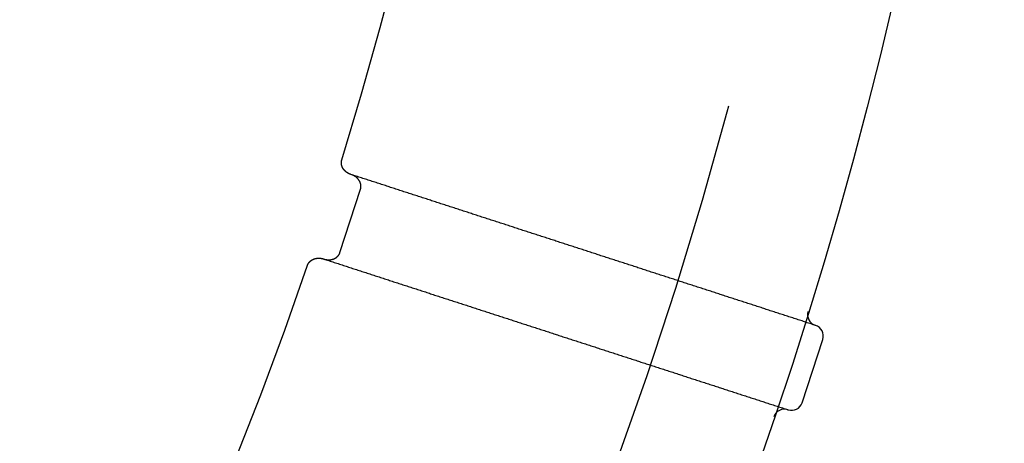
# Model space of a CAD drawing. Extents: x -49 to 49, y -149 to 61.
# Drawn here: x 38 to 49, y -116 to -111 of the extents above; entities that cross this region are included whole.
import ezdxf

# ---------------------------------------------------------------- set-up
doc = ezdxf.new("R2010")
doc.units = 0
doc.header["$LTSCALE"] = 20
doc.linetypes.add('VERDECKT', pattern=[0.375, 0.25, -0.125])
doc.layers.get('0').update_dxf_attribs({"linetype": 'CONTINUOUS'})
doc.layers.add('STEMPEL', color=3, linetype='CONTINUOUS')

# ---------------------------------------------------------------- blocks, each defined once
blk = doc.blocks.new('A$C05B8B0B6')
at = {"color": 1, "linetype": 'VERDECKT'}
blk.add_line((41.519591, -13.884831), (41.751354, -13.171539), dxfattribs=at)
at = {"color": 3, "linetype": 'CONTINUOUS'}
for p, q in [((46.871378, -14.703703), (46.87516, -14.704932)), ((46.723652, -15.575733), (46.955415, -14.862441)), ((46.566143, -15.655988), (46.562361, -15.654759))]:
    blk.add_line(p, q, dxfattribs=at)
at = {"color": 1}
for points in [[(41.644, -13.0052, 0), (41.6433, -13.005, 0), (41.6427, -13.0048, 0), (41.642, -13.0046, 0), (41.6414, -13.0044, 0), (41.6408, -13.0041, 0), (41.6401, -13.0039, 0), (41.6395, -13.0037, 0), (41.6389, -13.0035, 0), (41.6382, -13.0032, 0), (41.6376, -13.003, 0), (41.637, -13.0028, 0), (41.6363, -13.0025, 0), (41.6357, -13.0023, 0), (41.6351, -13.0021, 0), (41.6344, -13.0018, 0), (41.6338, -13.0016, 0), (41.6332, -13.0013, 0), (41.6325, -13.0011, 0), (41.6319, -13.0008, 0), (41.6313, -13.0006, 0), (41.6307, -13.0003, 0), (41.63, -13, 0), (41.6294, -12.9998, 0), (41.6288, -12.9995, 0), (41.6282, -12.9992, 0), (41.6276, -12.999, 0), (41.6269, -12.9987, 0), (41.6263, -12.9984, 0), (41.6257, -12.9981, 0), (41.6251, -12.9979, 0), (41.6245, -12.9976, 0), (41.6239, -12.9973, 0), (41.6233, -12.997, 0), (41.6227, -12.9967, 0), (41.622, -12.9964, 0), (41.6214, -12.9961, 0), (41.6208, -12.9958, 0), (41.6202, -12.9955, 0), (41.6196, -12.9952, 0), (41.619, -12.9949, 0), (41.6184, -12.9946, 0), (41.6178, -12.9943, 0), (41.6172, -12.994, 0), (41.6166, -12.9937, 0), (41.616, -12.9934, 0), (41.6154, -12.9931, 0), (41.6148, -12.9928, 0), (41.6142, -12.9924, 0), (41.6136, -12.9921, 0), (41.613, -12.9918, 0), (41.6125, -12.9915, 0), (41.6119, -12.9911, 0), (41.6113, -12.9908, 0), (41.6107, -12.9905, 0), (41.6101, -12.9901, 0), (41.6095, -12.9898, 0), (41.6089, -12.9894, 0), (41.6084, -12.9891, 0), (41.6078, -12.9888, 0), (41.6072, -12.9884, 0), (41.6066, -12.9881, 0), (41.6061, -12.9877, 0), (41.6055, -12.9873, 0), (41.6049, -12.987, 0), (41.6043, -12.9866, 0), (41.6038, -12.9863, 0), (41.6032, -12.9859, 0), (41.6026, -12.9855, 0), (41.6021, -12.9852, 0), (41.6015, -12.9848, 0), (41.6009, -12.9844, 0), (41.6004, -12.9841, 0), (41.5998, -12.9837, 0), (41.5993, -12.9833, 0), (41.5987, -12.9829, 0), (41.5982, -12.9825, 0), (41.5976, -12.9821, 0), (41.597, -12.9818, 0), (41.5965, -12.9814, 0), (41.596, -12.981, 0), (41.5954, -12.9806, 0), (41.5949, -12.9802, 0), (41.5943, -12.9798, 0), (41.5938, -12.9794, 0), (41.5932, -12.979, 0), (41.5927, -12.9786, 0), (41.5922, -12.9782, 0), (41.5916, -12.9777, 0), (41.5911, -12.9773, 0), (41.5906, -12.9769, 0), (41.59, -12.9765, 0), (41.5895, -12.9761, 0), (41.589, -12.9757, 0), (41.5885, -12.9752, 0), (41.5879, -12.9748, 0), (41.5874, -12.9744, 0), (41.5869, -12.974, 0), (41.5864, -12.9735, 0), (41.5859, -12.9731, 0), (41.5853, -12.9727, 0), (41.5848, -12.9722, 0), (41.5843, -12.9718, 0), (41.5838, -12.9713, 0), (41.5833, -12.9709, 0), (41.5828, -12.9704, 0), (41.5823, -12.97, 0), (41.5818, -12.9695, 0), (41.5813, -12.9691, 0), (41.5808, -12.9686, 0), (41.5803, -12.9682, 0), (41.5798, -12.9677, 0), (41.5793, -12.9673, 0), (41.5788, -12.9668, 0), (41.5783, -12.9663, 0), (41.5779, -12.9659, 0), (41.5774, -12.9654, 0), (41.5769, -12.9649, 0), (41.5764, -12.9644, 0), (41.5759, -12.964, 0), (41.5755, -12.9635, 0), (41.575, -12.963, 0), (41.5745, -12.9625, 0), (41.5741, -12.9621, 0), (41.5736, -12.9616, 0), (41.5731, -12.9611, 0), (41.5727, -12.9606, 0), (41.5722, -12.9601, 0), (41.5717, -12.9596, 0), (41.5713, -12.9591, 0), (41.5708, -12.9586, 0), (41.5704, -12.9581, 0), (41.5699, -12.9576, 0), (41.5695, -12.9571, 0), (41.569, -12.9566, 0), (41.5686, -12.9561, 0), (41.5682, -12.9556, 0), (41.5677, -12.9551, 0), (41.5673, -12.9546, 0), (41.5669, -12.9541, 0), (41.5664, -12.9535, 0), (41.566, -12.953, 0), (41.5656, -12.9525, 0), (41.5651, -12.952, 0), (41.5647, -12.9515, 0), (41.5643, -12.9509, 0), (41.5639, -12.9504, 0), (41.5635, -12.9499, 0), (41.5631, -12.9493, 0), (41.5627, -12.9488, 0), (41.5623, -12.9483, 0), (41.5618, -12.9477, 0), (41.5614, -12.9472, 0), (41.561, -12.9467, 0), (41.5607, -12.9461, 0), (41.5603, -12.9456, 0), (41.5599, -12.945, 0), (41.5595, -12.9445, 0), (41.5591, -12.9439, 0), (41.5587, -12.9434, 0), (41.5583, -12.9428, 0), (41.5579, -12.9423, 0), (41.5576, -12.9417, 0), (41.5572, -12.9412, 0), (41.5568, -12.9406, 0), (41.5565, -12.94, 0), (41.5561, -12.9395, 0), (41.5557, -12.9389, 0), (41.5554, -12.9383, 0), (41.555, -12.9378, 0), (41.5547, -12.9372, 0), (41.5543, -12.9366, 0), (41.554, -12.9361, 0), (41.5536, -12.9355, 0), (41.5533, -12.9349, 0), (41.5529, -12.9343, 0), (41.5526, -12.9338, 0), (41.5523, -12.9332, 0), (41.5519, -12.9326, 0), (41.5516, -12.932, 0), (41.5513, -12.9314, 0), (41.551, -12.9308, 0), (41.5506, -12.9302, 0), (41.5503, -12.9296, 0), (41.55, -12.9291, 0), (41.5497, -12.9285, 0), (41.5494, -12.9279, 0), (41.5491, -12.9273, 0), (41.5488, -12.9267, 0), (41.5485, -12.9261, 0), (41.5482, -12.9255, 0), (41.5479, -12.9249, 0), (41.5476, -12.9242, 0), (41.5473, -12.9236, 0), (41.547, -12.923, 0), (41.5467, -12.9224, 0), (41.5465, -12.9218, 0), (41.5462, -12.9212, 0), (41.5459, -12.9206, 0), (41.5457, -12.92, 0), (41.5454, -12.9194, 0), (41.5451, -12.9187, 0), (41.5449, -12.9181, 0), (41.5446, -12.9175, 0), (41.5444, -12.9169, 0), (41.5441, -12.9163, 0), (41.5439, -12.9156, 0), (41.5436, -12.915, 0), (41.5434, -12.9144, 0), (41.5432, -12.9138, 0), (41.5429, -12.9131, 0), (41.5427, -12.9125, 0), (41.5425, -12.9119, 0), (41.5422, -12.9112, 0), (41.542, -12.9106, 0), (41.5418, -12.91, 0), (41.5416, -12.9093, 0), (41.5414, -12.9087, 0), (41.5412, -12.9081, 0), (41.541, -12.9074, 0), (41.5408, -12.9068, 0), (41.5406, -12.9062, 0), (41.5404, -12.9055, 0), (41.5402, -12.9049, 0), (41.54, -12.9042, 0), (41.5399, -12.9036, 0), (41.5397, -12.9029, 0), (41.5395, -12.9023, 0), (41.5393, -12.9017, 0), (41.5392, -12.901, 0), (41.539, -12.9004, 0), (41.5389, -12.8997, 0), (41.5387, -12.8991, 0), (41.5386, -12.8984, 0), (41.5384, -12.8978, 0), (41.5383, -12.8971, 0), (41.5381, -12.8964, 0), (41.538, -12.8958, 0), (41.5379, -12.8951, 0), (41.5377, -12.8945, 0), (41.5376, -12.8938, 0), (41.5375, -12.8932, 0), (41.5374, -12.8925, 0), (41.5373, -12.8919, 0), (41.5371, -12.8912, 0), (41.537, -12.8905, 0), (41.5369, -12.8899, 0), (41.5368, -12.8892, 0), (41.5367, -12.8885, 0), (41.5367, -12.8879, 0), (41.5366, -12.8872, 0), (41.5365, -12.8866, 0), (41.5364, -12.8859, 0), (41.5363, -12.8852, 0), (41.5363, -12.8846, 0), (41.5362, -12.8839, 0), (41.5361, -12.8832, 0), (41.5361, -12.8825, 0), (41.536, -12.8819, 0), (41.536, -12.8812, 0), (41.5359, -12.8805, 0), (41.5359, -12.8799, 0), (41.5358, -12.8792, 0), (41.5358, -12.8785, 0), (41.5358, -12.8779, 0), (41.5358, -12.8772, 0), (41.5357, -12.8765, 0), (41.5357, -12.8759, 0), (41.5357, -12.8752, 0), (41.5357, -12.8745, 0), (41.5357, -12.8739, 0), (41.5357, -12.8732, 0), (41.5357, -12.8725, 0), (41.5357, -12.8719, 0), (41.5357, -12.8712, 0), (41.5357, -12.8705, 0), (41.5357, -12.8699, 0), (41.5357, -12.8692, 0), (41.5358, -12.8685, 0), (41.5358, -12.8679, 0), (41.5358, -12.8672, 0), (41.5359, -12.8666, 0), (41.5359, -12.8659, 0), (41.536, -12.8652, 0), (41.536, -12.8646, 0), (41.5361, -12.8639, 0), (41.5361, -12.8632, 0), (41.5362, -12.8626, 0), (41.5363, -12.8619, 0), (41.5363, -12.8613, 0), (41.5364, -12.8606, 0), (41.5365, -12.8599, 0), (41.5366, -12.8593, 0), (41.5367, -12.8586, 0), (41.5367, -12.858, 0), (41.5368, -12.8573, 0), (41.5369, -12.8566, 0), (41.537, -12.856, 0), (41.5372, -12.8553, 0), (41.5373, -12.8547, 0), (41.5374, -12.854, 0), (41.5375, -12.8534, 0), (41.5376, -12.8527, 0), (41.5378, -12.8521, 0), (41.5379, -12.8514, 0), (41.538, -12.8508, 0), (41.5382, -12.8501, 0), (41.5383, -12.8495, 0), (41.5385, -12.8488, 0), (41.5386, -12.8482, 0), (41.5388, -12.8475, 0), (41.5389, -12.8469, 0), (41.5391, -12.8462, 0), (41.5393, -12.8456, 0), (41.5395, -12.8449, 0), (41.5396, -12.8443, 0), (41.5398, -12.8436, 0), (41.54, -12.843, 0), (41.5402, -12.8423, 0), (41.5404, -12.8417, 0)], [(46.8714, -14.7037, 0), (46.8565, -14.6989, 0), (46.8416, -14.694, 0), (46.8267, -14.6892, 0), (46.8118, -14.6843, 0), (46.7969, -14.6795, 0), (46.782, -14.6747, 0), (46.7671, -14.6698, 0), (46.7522, -14.665, 0), (46.7373, -14.6602, 0), (46.7225, -14.6553, 0), (46.7076, -14.6505, 0), (46.6927, -14.6456, 0), (46.6778, -14.6408, 0), (46.6629, -14.636, 0), (46.648, -14.6311, 0), (46.6331, -14.6263, 0), (46.6182, -14.6214, 0), (46.6033, -14.6166, 0), (46.5884, -14.6118, 0), (46.5735, -14.6069, 0), (46.5586, -14.6021, 0), (46.5437, -14.5972, 0), (46.5288, -14.5924, 0), (46.514, -14.5876, 0), (46.4991, -14.5827, 0), (46.4842, -14.5779, 0), (46.4693, -14.5731, 0), (46.4544, -14.5682, 0), (46.4395, -14.5634, 0), (46.4246, -14.5585, 0), (46.4097, -14.5537, 0), (46.3948, -14.5489, 0), (46.3799, -14.544, 0), (46.365, -14.5392, 0), (46.3501, -14.5343, 0), (46.3352, -14.5295, 0), (46.3203, -14.5247, 0), (46.3055, -14.5198, 0), (46.2906, -14.515, 0), (46.2757, -14.5101, 0), (46.2608, -14.5053, 0), (46.2459, -14.5005, 0), (46.231, -14.4956, 0), (46.2161, -14.4908, 0), (46.2012, -14.4859, 0), (46.1863, -14.4811, 0), (46.1714, -14.4763, 0), (46.1565, -14.4714, 0), (46.1416, -14.4666, 0), (46.1267, -14.4618, 0), (46.1118, -14.4569, 0), (46.097, -14.4521, 0), (46.0821, -14.4472, 0), (46.0672, -14.4424, 0), (46.0523, -14.4376, 0), (46.0374, -14.4327, 0), (46.0225, -14.4279, 0), (46.0076, -14.423, 0), (45.9927, -14.4182, 0), (45.9778, -14.4134, 0), (45.9629, -14.4085, 0), (45.948, -14.4037, 0), (45.9331, -14.3988, 0), (45.9182, -14.394, 0), (45.9033, -14.3892, 0), (45.8885, -14.3843, 0), (45.8736, -14.3795, 0), (45.8587, -14.3747, 0), (45.8438, -14.3698, 0), (45.8289, -14.365, 0), (45.814, -14.3601, 0), (45.7991, -14.3553, 0), (45.7842, -14.3505, 0), (45.7693, -14.3456, 0), (45.7544, -14.3408, 0), (45.7395, -14.3359, 0), (45.7246, -14.3311, 0), (45.7097, -14.3263, 0), (45.6948, -14.3214, 0), (45.68, -14.3166, 0), (45.6651, -14.3117, 0), (45.6502, -14.3069, 0), (45.6353, -14.3021, 0), (45.6204, -14.2972, 0), (45.6055, -14.2924, 0), (45.5906, -14.2876, 0), (45.5757, -14.2827, 0), (45.5608, -14.2779, 0), (45.5459, -14.273, 0), (45.531, -14.2682, 0), (45.5161, -14.2634, 0), (45.5012, -14.2585, 0), (45.4863, -14.2537, 0), (45.4715, -14.2488, 0), (45.4566, -14.244, 0), (45.4417, -14.2392, 0), (45.4268, -14.2343, 0), (45.4119, -14.2295, 0), (45.397, -14.2246, 0), (45.3821, -14.2198, 0), (45.3672, -14.215, 0), (45.3523, -14.2101, 0), (45.3374, -14.2053, 0), (45.3225, -14.2005, 0), (45.3076, -14.1956, 0), (45.2927, -14.1908, 0), (45.2778, -14.1859, 0), (45.263, -14.1811, 0), (45.2481, -14.1763, 0), (45.2332, -14.1714, 0), (45.2183, -14.1666, 0), (45.2034, -14.1617, 0), (45.1885, -14.1569, 0), (45.1736, -14.1521, 0), (45.1587, -14.1472, 0), (45.1438, -14.1424, 0), (45.1289, -14.1375, 0), (45.114, -14.1327, 0), (45.0991, -14.1279, 0), (45.0842, -14.123, 0), (45.0693, -14.1182, 0), (45.0545, -14.1133, 0), (45.0396, -14.1085, 0), (45.0247, -14.1037, 0), (45.0098, -14.0988, 0), (44.9949, -14.094, 0), (44.98, -14.0892, 0), (44.9651, -14.0843, 0), (44.9502, -14.0795, 0), (44.9353, -14.0746, 0), (44.9204, -14.0698, 0), (44.9055, -14.065, 0), (44.8906, -14.0601, 0), (44.8757, -14.0553, 0), (44.8608, -14.0504, 0), (44.846, -14.0456, 0), (44.8311, -14.0408, 0), (44.8162, -14.0359, 0), (44.8013, -14.0311, 0), (44.7864, -14.0262, 0), (44.7715, -14.0214, 0), (44.7566, -14.0166, 0), (44.7417, -14.0117, 0), (44.7268, -14.0069, 0), (44.7119, -14.0021, 0), (44.697, -13.9972, 0), (44.6821, -13.9924, 0), (44.6672, -13.9875, 0), (44.6523, -13.9827, 0), (44.6375, -13.9779, 0), (44.6226, -13.973, 0), (44.6077, -13.9682, 0), (44.5928, -13.9633, 0), (44.5779, -13.9585, 0), (44.563, -13.9537, 0), (44.5481, -13.9488, 0), (44.5332, -13.944, 0), (44.5183, -13.9391, 0), (44.5034, -13.9343, 0), (44.4885, -13.9295, 0), (44.4736, -13.9246, 0), (44.4587, -13.9198, 0), (44.4438, -13.9149, 0), (44.429, -13.9101, 0), (44.4141, -13.9053, 0), (44.3992, -13.9004, 0), (44.3843, -13.8956, 0), (44.3694, -13.8908, 0), (44.3545, -13.8859, 0), (44.3396, -13.8811, 0), (44.3247, -13.8762, 0), (44.3098, -13.8714, 0), (44.2949, -13.8666, 0), (44.28, -13.8617, 0), (44.2651, -13.8569, 0), (44.2502, -13.852, 0), (44.2353, -13.8472, 0), (44.2205, -13.8424, 0), (44.2056, -13.8375, 0), (44.1907, -13.8327, 0), (44.1758, -13.8278, 0), (44.1609, -13.823, 0), (44.146, -13.8182, 0), (44.1311, -13.8133, 0), (44.1162, -13.8085, 0), (44.1013, -13.8037, 0), (44.0864, -13.7988, 0), (44.0715, -13.794, 0), (44.0566, -13.7891, 0), (44.0417, -13.7843, 0), (44.0268, -13.7795, 0), (44.012, -13.7746, 0), (43.9971, -13.7698, 0), (43.9822, -13.7649, 0), (43.9673, -13.7601, 0), (43.9524, -13.7553, 0), (43.9375, -13.7504, 0), (43.9226, -13.7456, 0), (43.9077, -13.7407, 0), (43.8928, -13.7359, 0), (43.8779, -13.7311, 0), (43.863, -13.7262, 0), (43.8481, -13.7214, 0), (43.8332, -13.7166, 0), (43.8183, -13.7117, 0), (43.8035, -13.7069, 0), (43.7886, -13.702, 0), (43.7737, -13.6972, 0), (43.7588, -13.6924, 0), (43.7439, -13.6875, 0), (43.729, -13.6827, 0), (43.7141, -13.6778, 0), (43.6992, -13.673, 0), (43.6843, -13.6682, 0), (43.6694, -13.6633, 0), (43.6545, -13.6585, 0), (43.6396, -13.6536, 0), (43.6247, -13.6488, 0), (43.6098, -13.644, 0), (43.595, -13.6391, 0), (43.5801, -13.6343, 0), (43.5652, -13.6294, 0), (43.5503, -13.6246, 0), (43.5354, -13.6198, 0), (43.5205, -13.6149, 0), (43.5056, -13.6101, 0), (43.4907, -13.6053, 0), (43.4758, -13.6004, 0), (43.4609, -13.5956, 0), (43.446, -13.5907, 0), (43.4311, -13.5859, 0), (43.4162, -13.5811, 0), (43.4013, -13.5762, 0), (43.3865, -13.5714, 0), (43.3716, -13.5665, 0), (43.3567, -13.5617, 0), (43.3418, -13.5569, 0), (43.3269, -13.552, 0), (43.312, -13.5472, 0), (43.2971, -13.5423, 0), (43.2822, -13.5375, 0), (43.2673, -13.5327, 0), (43.2524, -13.5278, 0), (43.2375, -13.523, 0), (43.2226, -13.5182, 0), (43.2077, -13.5133, 0), (43.1928, -13.5085, 0), (43.1779, -13.5036, 0), (43.1631, -13.4988, 0), (43.1482, -13.494, 0), (43.1333, -13.4891, 0), (43.1184, -13.4843, 0), (43.1035, -13.4794, 0), (43.0886, -13.4746, 0), (43.0737, -13.4698, 0), (43.0588, -13.4649, 0), (43.0439, -13.4601, 0), (43.029, -13.4552, 0), (43.0141, -13.4504, 0), (42.9992, -13.4456, 0), (42.9843, -13.4407, 0), (42.9694, -13.4359, 0), (42.9546, -13.431, 0), (42.9397, -13.4262, 0), (42.9248, -13.4214, 0), (42.9099, -13.4165, 0), (42.895, -13.4117, 0), (42.8801, -13.4069, 0), (42.8652, -13.402, 0), (42.8503, -13.3972, 0), (42.8354, -13.3923, 0), (42.8205, -13.3875, 0), (42.8056, -13.3827, 0), (42.7907, -13.3778, 0), (42.7758, -13.373, 0), (42.7609, -13.3681, 0), (42.7461, -13.3633, 0), (42.7312, -13.3585, 0), (42.7163, -13.3536, 0), (42.7014, -13.3488, 0), (42.6865, -13.3439, 0), (42.6716, -13.3391, 0), (42.6567, -13.3343, 0), (42.6418, -13.3294, 0), (42.6269, -13.3246, 0), (42.612, -13.3198, 0), (42.5971, -13.3149, 0), (42.5822, -13.3101, 0), (42.5673, -13.3052, 0), (42.5524, -13.3004, 0), (42.5376, -13.2956, 0), (42.5227, -13.2907, 0), (42.5078, -13.2859, 0), (42.4929, -13.281, 0), (42.478, -13.2762, 0), (42.4631, -13.2714, 0), (42.4482, -13.2665, 0), (42.4333, -13.2617, 0), (42.4184, -13.2568, 0), (42.4035, -13.252, 0), (42.3886, -13.2472, 0), (42.3737, -13.2423, 0), (42.3588, -13.2375, 0), (42.3439, -13.2327, 0), (42.3291, -13.2278, 0), (42.3142, -13.223, 0), (42.2993, -13.2181, 0), (42.2844, -13.2133, 0), (42.2695, -13.2085, 0), (42.2546, -13.2036, 0), (42.2397, -13.1988, 0), (42.2248, -13.1939, 0), (42.2099, -13.1891, 0), (42.195, -13.1843, 0), (42.1801, -13.1794, 0), (42.1652, -13.1746, 0), (42.1503, -13.1697, 0), (42.1354, -13.1649, 0), (42.1205, -13.1601, 0), (42.1057, -13.1552, 0), (42.0908, -13.1504, 0), (42.0759, -13.1455, 0), (42.061, -13.1407, 0), (42.0461, -13.1359, 0), (42.0312, -13.131, 0), (42.0163, -13.1262, 0), (42.0014, -13.1214, 0), (41.9865, -13.1165, 0), (41.9716, -13.1117, 0), (41.9567, -13.1068, 0), (41.9418, -13.102, 0), (41.9269, -13.0972, 0), (41.912, -13.0923, 0), (41.8972, -13.0875, 0), (41.8823, -13.0826, 0), (41.8674, -13.0778, 0), (41.8525, -13.073, 0), (41.8376, -13.0681, 0), (41.8227, -13.0633, 0), (41.8078, -13.0584, 0), (41.7929, -13.0536, 0), (41.778, -13.0488, 0), (41.7631, -13.0439, 0), (41.7482, -13.0391, 0), (41.7333, -13.0342, 0), (41.7184, -13.0294, 0), (41.7035, -13.0246, 0), (41.6887, -13.0197, 0), (41.6738, -13.0149, 0), (41.6589, -13.0101, 0), (41.644, -13.0052, 0)], [(41.155, -14.0277, 0), (41.1552, -14.0271, 0), (41.1554, -14.0266, 0), (41.1556, -14.0261, 0), (41.1558, -14.0256, 0), (41.156, -14.025, 0), (41.1562, -14.0245, 0), (41.1564, -14.024, 0), (41.1566, -14.0235, 0), (41.1568, -14.023, 0), (41.157, -14.0224, 0), (41.1572, -14.0219, 0), (41.1574, -14.0214, 0), (41.1576, -14.0209, 0), (41.1578, -14.0204, 0), (41.1581, -14.0199, 0), (41.1583, -14.0194, 0), (41.1585, -14.0189, 0), (41.1587, -14.0184, 0), (41.159, -14.0178, 0), (41.1592, -14.0173, 0), (41.1594, -14.0168, 0), (41.1597, -14.0163, 0), (41.1599, -14.0158, 0), (41.1601, -14.0153, 0), (41.1604, -14.0148, 0), (41.1606, -14.0143, 0), (41.1609, -14.0139, 0), (41.1611, -14.0134, 0), (41.1614, -14.0129, 0), (41.1617, -14.0124, 0), (41.1619, -14.0119, 0), (41.1622, -14.0114, 0), (41.1624, -14.0109, 0), (41.1627, -14.0104, 0), (41.163, -14.0099, 0), (41.1633, -14.0095, 0), (41.1635, -14.009, 0), (41.1638, -14.0085, 0), (41.1641, -14.008, 0), (41.1644, -14.0076, 0), (41.1647, -14.0071, 0), (41.1649, -14.0066, 0), (41.1652, -14.0061, 0), (41.1655, -14.0057, 0), (41.1658, -14.0052, 0), (41.1661, -14.0047, 0), (41.1664, -14.0043, 0), (41.1667, -14.0038, 0), (41.167, -14.0033, 0), (41.1673, -14.0029, 0), (41.1676, -14.0024, 0), (41.168, -14.0019, 0), (41.1683, -14.0015, 0), (41.1686, -14.001, 0), (41.1689, -14.0006, 0), (41.1692, -14.0001, 0), (41.1696, -13.9997, 0), (41.1699, -13.9992, 0), (41.1702, -13.9988, 0), (41.1705, -13.9983, 0), (41.1709, -13.9979, 0), (41.1712, -13.9974, 0), (41.1716, -13.997, 0), (41.1719, -13.9966, 0), (41.1722, -13.9961, 0), (41.1726, -13.9957, 0), (41.1729, -13.9953, 0), (41.1733, -13.9948, 0), (41.1736, -13.9944, 0), (41.174, -13.994, 0), (41.1743, -13.9935, 0), (41.1747, -13.9931, 0), (41.1751, -13.9927, 0), (41.1754, -13.9922, 0), (41.1758, -13.9918, 0), (41.1762, -13.9914, 0), (41.1765, -13.991, 0), (41.1769, -13.9906, 0), (41.1773, -13.9902, 0), (41.1777, -13.9897, 0), (41.178, -13.9893, 0), (41.1784, -13.9889, 0), (41.1788, -13.9885, 0), (41.1792, -13.9881, 0), (41.1796, -13.9877, 0), (41.18, -13.9873, 0), (41.1803, -13.9869, 0), (41.1807, -13.9865, 0), (41.1811, -13.9861, 0), (41.1815, -13.9857, 0), (41.1819, -13.9853, 0), (41.1823, -13.9849, 0), (41.1827, -13.9846, 0), (41.1831, -13.9842, 0), (41.1835, -13.9838, 0), (41.1839, -13.9834, 0), (41.1843, -13.983, 0), (41.1847, -13.9826, 0), (41.1852, -13.9823, 0), (41.1856, -13.9819, 0), (41.186, -13.9815, 0), (41.1864, -13.9812, 0), (41.1868, -13.9808, 0), (41.1872, -13.9804, 0), (41.1877, -13.9801, 0), (41.1881, -13.9797, 0), (41.1885, -13.9793, 0), (41.1889, -13.979, 0), (41.1894, -13.9786, 0), (41.1898, -13.9783, 0), (41.1902, -13.9779, 0), (41.1906, -13.9776, 0), (41.1911, -13.9772, 0), (41.1915, -13.9769, 0), (41.192, -13.9765, 0), (41.1924, -13.9762, 0), (41.1928, -13.9759, 0), (41.1933, -13.9755, 0), (41.1937, -13.9752, 0), (41.1942, -13.9748, 0), (41.1946, -13.9745, 0), (41.1951, -13.9742, 0), (41.1955, -13.9739, 0), (41.196, -13.9735, 0), (41.1964, -13.9732, 0), (41.1969, -13.9729, 0), (41.1973, -13.9726, 0), (41.1978, -13.9723, 0), (41.1982, -13.9719, 0), (41.1987, -13.9716, 0), (41.1992, -13.9713, 0), (41.1996, -13.971, 0), (41.2001, -13.9707, 0), (41.2006, -13.9704, 0), (41.201, -13.9701, 0), (41.2015, -13.9698, 0), (41.202, -13.9695, 0), (41.2024, -13.9692, 0), (41.2029, -13.9689, 0), (41.2034, -13.9686, 0), (41.2039, -13.9683, 0), (41.2043, -13.968, 0), (41.2048, -13.9677, 0), (41.2053, -13.9674, 0), (41.2058, -13.9672, 0), (41.2063, -13.9669, 0), (41.2068, -13.9666, 0), (41.2072, -13.9663, 0), (41.2077, -13.966, 0), (41.2082, -13.9658, 0), (41.2087, -13.9655, 0), (41.2092, -13.9652, 0), (41.2097, -13.965, 0), (41.2102, -13.9647, 0), (41.2107, -13.9644, 0), (41.2112, -13.9642, 0), (41.2117, -13.9639, 0), (41.2122, -13.9637, 0), (41.2127, -13.9634, 0), (41.2132, -13.9632, 0), (41.2137, -13.9629, 0), (41.2142, -13.9627, 0), (41.2147, -13.9624, 0), (41.2152, -13.9622, 0), (41.2157, -13.9619, 0), (41.2162, -13.9617, 0), (41.2167, -13.9614, 0), (41.2172, -13.9612, 0), (41.2177, -13.961, 0), (41.2182, -13.9607, 0), (41.2187, -13.9605, 0), (41.2192, -13.9603, 0), (41.2197, -13.9601, 0), (41.2203, -13.9598, 0), (41.2208, -13.9596, 0), (41.2213, -13.9594, 0), (41.2218, -13.9592, 0), (41.2223, -13.959, 0), (41.2228, -13.9588, 0), (41.2234, -13.9585, 0), (41.2239, -13.9583, 0), (41.2244, -13.9581, 0), (41.2249, -13.9579, 0), (41.2254, -13.9577, 0), (41.226, -13.9575, 0), (41.2265, -13.9573, 0), (41.227, -13.9571, 0), (41.2275, -13.9569, 0), (41.228, -13.9567, 0), (41.2286, -13.9566, 0), (41.2291, -13.9564, 0), (41.2296, -13.9562, 0), (41.2302, -13.956, 0), (41.2307, -13.9558, 0), (41.2312, -13.9556, 0), (41.2317, -13.9555, 0), (41.2323, -13.9553, 0), (41.2328, -13.9551, 0), (41.2333, -13.9549, 0), (41.2339, -13.9548, 0), (41.2344, -13.9546, 0), (41.2349, -13.9544, 0), (41.2355, -13.9543, 0), (41.236, -13.9541, 0), (41.2366, -13.954, 0), (41.2371, -13.9538, 0), (41.2376, -13.9536, 0), (41.2382, -13.9535, 0), (41.2387, -13.9533, 0), (41.2392, -13.9532, 0), (41.2398, -13.953, 0), (41.2403, -13.9529, 0), (41.2409, -13.9528, 0), (41.2414, -13.9526, 0), (41.2419, -13.9525, 0), (41.2425, -13.9523, 0), (41.243, -13.9522, 0), (41.2436, -13.9521, 0), (41.2441, -13.9519, 0), (41.2447, -13.9518, 0), (41.2452, -13.9517, 0), (41.2458, -13.9516, 0), (41.2463, -13.9514, 0), (41.2469, -13.9513, 0), (41.2474, -13.9512, 0), (41.248, -13.9511, 0), (41.2485, -13.951, 0), (41.249, -13.9508, 0), (41.2496, -13.9507, 0), (41.2501, -13.9506, 0), (41.2507, -13.9505, 0), (41.2512, -13.9504, 0), (41.2518, -13.9503, 0), (41.2524, -13.9502, 0), (41.2529, -13.9501, 0), (41.2535, -13.95, 0), (41.254, -13.9499, 0), (41.2546, -13.9498, 0), (41.2551, -13.9497, 0), (41.2557, -13.9496, 0), (41.2562, -13.9496, 0), (41.2568, -13.9495, 0), (41.2573, -13.9494, 0), (41.2579, -13.9493, 0), (41.2584, -13.9492, 0), (41.259, -13.9492, 0), (41.2596, -13.9491, 0), (41.2601, -13.949, 0), (41.2607, -13.9489, 0), (41.2612, -13.9489, 0), (41.2618, -13.9488, 0), (41.2623, -13.9487, 0), (41.2629, -13.9487, 0), (41.2635, -13.9486, 0), (41.264, -13.9486, 0), (41.2646, -13.9485, 0), (41.2651, -13.9484, 0), (41.2657, -13.9484, 0), (41.2662, -13.9483, 0), (41.2668, -13.9483, 0), (41.2674, -13.9482, 0), (41.2679, -13.9482, 0), (41.2685, -13.9481, 0), (41.269, -13.9481, 0), (41.2696, -13.9481, 0), (41.2702, -13.948, 0), (41.2707, -13.948, 0), (41.2713, -13.948, 0), (41.2718, -13.9479, 0), (41.2724, -13.9479, 0), (41.273, -13.9479, 0), (41.2735, -13.9478, 0), (41.2741, -13.9478, 0), (41.2746, -13.9478, 0), (41.2752, -13.9478, 0), (41.2758, -13.9477, 0), (41.2763, -13.9477, 0), (41.2769, -13.9477, 0), (41.2775, -13.9477, 0), (41.278, -13.9477, 0), (41.2786, -13.9477, 0), (41.2791, -13.9477, 0), (41.2797, -13.9477, 0), (41.2803, -13.9477, 0), (41.2808, -13.9477, 0), (41.2814, -13.9477, 0), (41.2819, -13.9477, 0), (41.2825, -13.9477, 0), (41.2831, -13.9477, 0), (41.2836, -13.9477, 0), (41.2842, -13.9477, 0), (41.2848, -13.9477, 0), (41.2853, -13.9477, 0), (41.2859, -13.9477, 0), (41.2864, -13.9477, 0), (41.287, -13.9478, 0), (41.2876, -13.9478, 0), (41.2881, -13.9478, 0), (41.2887, -13.9478, 0), (41.2892, -13.9479, 0), (41.2898, -13.9479, 0), (41.2904, -13.9479, 0), (41.2909, -13.9479, 0), (41.2915, -13.948, 0), (41.292, -13.948, 0), (41.2926, -13.9481, 0), (41.2932, -13.9481, 0), (41.2937, -13.9481, 0), (41.2943, -13.9482, 0), (41.2948, -13.9482, 0), (41.2954, -13.9483, 0), (41.296, -13.9483, 0), (41.2965, -13.9484, 0), (41.2971, -13.9484, 0), (41.2976, -13.9485, 0), (41.2982, -13.9485, 0), (41.2988, -13.9486, 0), (41.2993, -13.9486, 0), (41.2999, -13.9487, 0), (41.3004, -13.9488, 0), (41.301, -13.9488, 0), (41.3016, -13.9489, 0), (41.3021, -13.949, 0), (41.3027, -13.949, 0), (41.3032, -13.9491, 0), (41.3038, -13.9492, 0), (41.3043, -13.9493, 0), (41.3049, -13.9493, 0), (41.3054, -13.9494, 0), (41.306, -13.9495, 0), (41.3066, -13.9496, 0), (41.3071, -13.9497, 0), (41.3077, -13.9497, 0), (41.3082, -13.9498, 0), (41.3088, -13.9499, 0), (41.3093, -13.95, 0), (41.3099, -13.9501, 0), (41.3104, -13.9502, 0), (41.311, -13.9503, 0), (41.3115, -13.9504, 0), (41.3121, -13.9505, 0), (41.3127, -13.9506, 0), (41.3132, -13.9507, 0), (41.3138, -13.9508, 0), (41.3143, -13.9509, 0), (41.3149, -13.951, 0), (41.3154, -13.9511, 0), (41.316, -13.9512, 0), (41.3165, -13.9514, 0), (41.3171, -13.9515, 0), (41.3176, -13.9516, 0), (41.3182, -13.9517, 0), (41.3187, -13.9518, 0), (41.3193, -13.952, 0), (41.3198, -13.9521, 0), (41.3203, -13.9522, 0), (41.3209, -13.9523, 0), (41.3214, -13.9525, 0), (41.322, -13.9526, 0), (41.3225, -13.9527, 0), (41.3231, -13.9529, 0), (41.3236, -13.953, 0), (41.3242, -13.9531, 0), (41.3247, -13.9533, 0), (41.3253, -13.9534, 0), (41.3258, -13.9536, 0), (41.3263, -13.9537, 0), (41.3269, -13.9539, 0), (41.3274, -13.954, 0), (41.328, -13.9542, 0), (41.3285, -13.9543, 0), (41.329, -13.9545, 0), (41.3296, -13.9546, 0), (41.3301, -13.9548, 0), (41.3307, -13.9549, 0), (41.3312, -13.9551, 0), (41.3317, -13.9553, 0), (41.3323, -13.9554, 0), (41.3328, -13.9556, 0), (41.3334, -13.9558, 0), (41.3339, -13.9559, 0), (41.3344, -13.9561, 0), (41.335, -13.9563, 0)], [(41.335, -13.9563, 0), (41.3498, -13.9611, 0), (41.3647, -13.966, 0), (41.3796, -13.9708, 0), (41.3945, -13.9756, 0), (41.4094, -13.9805, 0), (41.4243, -13.9853, 0), (41.4392, -13.9901, 0), (41.4541, -13.995, 0), (41.469, -13.9998, 0), (41.4839, -14.0047, 0), (41.4988, -14.0095, 0), (41.5137, -14.0143, 0), (41.5286, -14.0192, 0), (41.5435, -14.024, 0), (41.5584, -14.0289, 0), (41.5732, -14.0337, 0), (41.5881, -14.0385, 0), (41.603, -14.0434, 0), (41.6179, -14.0482, 0), (41.6328, -14.0531, 0), (41.6477, -14.0579, 0), (41.6626, -14.0627, 0), (41.6775, -14.0676, 0), (41.6924, -14.0724, 0), (41.7073, -14.0772, 0), (41.7222, -14.0821, 0), (41.7371, -14.0869, 0), (41.752, -14.0918, 0), (41.7669, -14.0966, 0), (41.7817, -14.1014, 0), (41.7966, -14.1063, 0), (41.8115, -14.1111, 0), (41.8264, -14.116, 0), (41.8413, -14.1208, 0), (41.8562, -14.1256, 0), (41.8711, -14.1305, 0), (41.886, -14.1353, 0), (41.9009, -14.1402, 0), (41.9158, -14.145, 0), (41.9307, -14.1498, 0), (41.9456, -14.1547, 0), (41.9605, -14.1595, 0), (41.9754, -14.1644, 0), (41.9902, -14.1692, 0), (42.0051, -14.174, 0), (42.02, -14.1789, 0), (42.0349, -14.1837, 0), (42.0498, -14.1885, 0), (42.0647, -14.1934, 0), (42.0796, -14.1982, 0), (42.0945, -14.2031, 0), (42.1094, -14.2079, 0), (42.1243, -14.2127, 0), (42.1392, -14.2176, 0), (42.1541, -14.2224, 0), (42.169, -14.2273, 0), (42.1839, -14.2321, 0), (42.1987, -14.2369, 0), (42.2136, -14.2418, 0), (42.2285, -14.2466, 0), (42.2434, -14.2515, 0), (42.2583, -14.2563, 0), (42.2732, -14.2611, 0), (42.2881, -14.266, 0), (42.303, -14.2708, 0), (42.3179, -14.2756, 0), (42.3328, -14.2805, 0), (42.3477, -14.2853, 0), (42.3626, -14.2902, 0), (42.3775, -14.295, 0), (42.3924, -14.2998, 0), (42.4073, -14.3047, 0), (42.4221, -14.3095, 0), (42.437, -14.3144, 0), (42.4519, -14.3192, 0), (42.4668, -14.324, 0), (42.4817, -14.3289, 0), (42.4966, -14.3337, 0), (42.5115, -14.3386, 0), (42.5264, -14.3434, 0), (42.5413, -14.3482, 0), (42.5562, -14.3531, 0), (42.5711, -14.3579, 0), (42.586, -14.3628, 0), (42.6009, -14.3676, 0), (42.6158, -14.3724, 0), (42.6306, -14.3773, 0), (42.6455, -14.3821, 0), (42.6604, -14.3869, 0), (42.6753, -14.3918, 0), (42.6902, -14.3966, 0), (42.7051, -14.4015, 0), (42.72, -14.4063, 0), (42.7349, -14.4111, 0), (42.7498, -14.416, 0), (42.7647, -14.4208, 0), (42.7796, -14.4257, 0), (42.7945, -14.4305, 0), (42.8094, -14.4353, 0), (42.8243, -14.4402, 0), (42.8391, -14.445, 0), (42.854, -14.4499, 0), (42.8689, -14.4547, 0), (42.8838, -14.4595, 0), (42.8987, -14.4644, 0), (42.9136, -14.4692, 0), (42.9285, -14.474, 0), (42.9434, -14.4789, 0), (42.9583, -14.4837, 0), (42.9732, -14.4886, 0), (42.9881, -14.4934, 0), (43.003, -14.4982, 0), (43.0179, -14.5031, 0), (43.0328, -14.5079, 0), (43.0476, -14.5128, 0), (43.0625, -14.5176, 0), (43.0774, -14.5224, 0), (43.0923, -14.5273, 0), (43.1072, -14.5321, 0), (43.1221, -14.537, 0), (43.137, -14.5418, 0), (43.1519, -14.5466, 0), (43.1668, -14.5515, 0), (43.1817, -14.5563, 0), (43.1966, -14.5611, 0), (43.2115, -14.566, 0), (43.2264, -14.5708, 0), (43.2413, -14.5757, 0), (43.2561, -14.5805, 0), (43.271, -14.5853, 0), (43.2859, -14.5902, 0), (43.3008, -14.595, 0), (43.3157, -14.5999, 0), (43.3306, -14.6047, 0), (43.3455, -14.6095, 0), (43.3604, -14.6144, 0), (43.3753, -14.6192, 0), (43.3902, -14.6241, 0), (43.4051, -14.6289, 0), (43.42, -14.6337, 0), (43.4349, -14.6386, 0), (43.4498, -14.6434, 0), (43.4646, -14.6483, 0), (43.4795, -14.6531, 0), (43.4944, -14.6579, 0), (43.5093, -14.6628, 0), (43.5242, -14.6676, 0), (43.5391, -14.6724, 0), (43.554, -14.6773, 0), (43.5689, -14.6821, 0), (43.5838, -14.687, 0), (43.5987, -14.6918, 0), (43.6136, -14.6966, 0), (43.6285, -14.7015, 0), (43.6434, -14.7063, 0), (43.6583, -14.7112, 0), (43.6731, -14.716, 0), (43.688, -14.7208, 0), (43.7029, -14.7257, 0), (43.7178, -14.7305, 0), (43.7327, -14.7354, 0), (43.7476, -14.7402, 0), (43.7625, -14.745, 0), (43.7774, -14.7499, 0), (43.7923, -14.7547, 0), (43.8072, -14.7595, 0), (43.8221, -14.7644, 0), (43.837, -14.7692, 0), (43.8519, -14.7741, 0), (43.8668, -14.7789, 0), (43.8817, -14.7837, 0), (43.8965, -14.7886, 0), (43.9114, -14.7934, 0), (43.9263, -14.7983, 0), (43.9412, -14.8031, 0), (43.9561, -14.8079, 0), (43.971, -14.8128, 0), (43.9859, -14.8176, 0), (44.0008, -14.8225, 0), (44.0157, -14.8273, 0), (44.0306, -14.8321, 0), (44.0455, -14.837, 0), (44.0604, -14.8418, 0), (44.0753, -14.8467, 0), (44.0902, -14.8515, 0), (44.105, -14.8563, 0), (44.1199, -14.8612, 0), (44.1348, -14.866, 0), (44.1497, -14.8708, 0), (44.1646, -14.8757, 0), (44.1795, -14.8805, 0), (44.1944, -14.8854, 0), (44.2093, -14.8902, 0), (44.2242, -14.895, 0), (44.2391, -14.8999, 0), (44.254, -14.9047, 0), (44.2689, -14.9096, 0), (44.2838, -14.9144, 0), (44.2987, -14.9192, 0), (44.3135, -14.9241, 0), (44.3284, -14.9289, 0), (44.3433, -14.9338, 0), (44.3582, -14.9386, 0), (44.3731, -14.9434, 0), (44.388, -14.9483, 0), (44.4029, -14.9531, 0), (44.4178, -14.9579, 0), (44.4327, -14.9628, 0), (44.4476, -14.9676, 0), (44.4625, -14.9725, 0), (44.4774, -14.9773, 0), (44.4923, -14.9821, 0), (44.5072, -14.987, 0), (44.522, -14.9918, 0), (44.5369, -14.9967, 0), (44.5518, -15.0015, 0), (44.5667, -15.0063, 0), (44.5816, -15.0112, 0), (44.5965, -15.016, 0), (44.6114, -15.0209, 0), (44.6263, -15.0257, 0), (44.6412, -15.0305, 0), (44.6561, -15.0354, 0), (44.671, -15.0402, 0), (44.6859, -15.045, 0), (44.7008, -15.0499, 0), (44.7157, -15.0547, 0), (44.7305, -15.0596, 0), (44.7454, -15.0644, 0), (44.7603, -15.0692, 0), (44.7752, -15.0741, 0), (44.7901, -15.0789, 0), (44.805, -15.0838, 0), (44.8199, -15.0886, 0), (44.8348, -15.0934, 0), (44.8497, -15.0983, 0), (44.8646, -15.1031, 0), (44.8795, -15.108, 0), (44.8944, -15.1128, 0), (44.9093, -15.1176, 0), (44.9242, -15.1225, 0), (44.939, -15.1273, 0), (44.9539, -15.1322, 0), (44.9688, -15.137, 0), (44.9837, -15.1418, 0), (44.9986, -15.1467, 0), (45.0135, -15.1515, 0), (45.0284, -15.1563, 0), (45.0433, -15.1612, 0), (45.0582, -15.166, 0), (45.0731, -15.1709, 0), (45.088, -15.1757, 0), (45.1029, -15.1805, 0), (45.1178, -15.1854, 0), (45.1327, -15.1902, 0), (45.1475, -15.1951, 0), (45.1624, -15.1999, 0), (45.1773, -15.2047, 0), (45.1922, -15.2096, 0), (45.2071, -15.2144, 0), (45.222, -15.2193, 0), (45.2369, -15.2241, 0), (45.2518, -15.2289, 0), (45.2667, -15.2338, 0), (45.2816, -15.2386, 0), (45.2965, -15.2434, 0), (45.3114, -15.2483, 0), (45.3263, -15.2531, 0), (45.3412, -15.258, 0), (45.356, -15.2628, 0), (45.3709, -15.2676, 0), (45.3858, -15.2725, 0), (45.4007, -15.2773, 0), (45.4156, -15.2822, 0), (45.4305, -15.287, 0), (45.4454, -15.2918, 0), (45.4603, -15.2967, 0), (45.4752, -15.3015, 0), (45.4901, -15.3064, 0), (45.505, -15.3112, 0), (45.5199, -15.316, 0), (45.5348, -15.3209, 0), (45.5497, -15.3257, 0), (45.5645, -15.3305, 0), (45.5794, -15.3354, 0), (45.5943, -15.3402, 0), (45.6092, -15.3451, 0), (45.6241, -15.3499, 0), (45.639, -15.3547, 0), (45.6539, -15.3596, 0), (45.6688, -15.3644, 0), (45.6837, -15.3693, 0), (45.6986, -15.3741, 0), (45.7135, -15.3789, 0), (45.7284, -15.3838, 0), (45.7433, -15.3886, 0), (45.7582, -15.3935, 0), (45.773, -15.3983, 0), (45.7879, -15.4031, 0), (45.8028, -15.408, 0), (45.8177, -15.4128, 0), (45.8326, -15.4177, 0), (45.8475, -15.4225, 0), (45.8624, -15.4273, 0), (45.8773, -15.4322, 0), (45.8922, -15.437, 0), (45.9071, -15.4418, 0), (45.922, -15.4467, 0), (45.9369, -15.4515, 0), (45.9518, -15.4564, 0), (45.9666, -15.4612, 0), (45.9815, -15.466, 0), (45.9964, -15.4709, 0), (46.0113, -15.4757, 0), (46.0262, -15.4806, 0), (46.0411, -15.4854, 0), (46.056, -15.4902, 0), (46.0709, -15.4951, 0), (46.0858, -15.4999, 0), (46.1007, -15.5048, 0), (46.1156, -15.5096, 0), (46.1305, -15.5144, 0), (46.1454, -15.5193, 0), (46.1603, -15.5241, 0), (46.1751, -15.5289, 0), (46.19, -15.5338, 0), (46.2049, -15.5386, 0), (46.2198, -15.5435, 0), (46.2347, -15.5483, 0), (46.2496, -15.5531, 0), (46.2645, -15.558, 0), (46.2794, -15.5628, 0), (46.2943, -15.5677, 0), (46.3092, -15.5725, 0), (46.3241, -15.5773, 0), (46.339, -15.5822, 0), (46.3539, -15.587, 0), (46.3688, -15.5919, 0), (46.3836, -15.5967, 0), (46.3985, -15.6015, 0), (46.4134, -15.6064, 0), (46.4283, -15.6112, 0), (46.4432, -15.616, 0), (46.4581, -15.6209, 0), (46.473, -15.6257, 0), (46.4879, -15.6306, 0), (46.5028, -15.6354, 0), (46.5177, -15.6402, 0), (46.5326, -15.6451, 0), (46.5475, -15.6499, 0), (46.5624, -15.6548, 0)]]:
    blk.add_polyline3d(points, dxfattribs=at)
at = {"color": 1, "linetype": 'VERDECKT'}
for points in [[(41.7514, -13.1715, 0), (41.7518, -13.1701, 0), (41.7523, -13.1686, 0), (41.7527, -13.1671, 0), (41.7531, -13.1657, 0), (41.7535, -13.1642, 0), (41.7538, -13.1627, 0), (41.7541, -13.1612, 0), (41.7545, -13.1597, 0), (41.7547, -13.1582, 0), (41.755, -13.1566, 0), (41.7553, -13.1551, 0), (41.7555, -13.1536, 0), (41.7557, -13.1521, 0), (41.7559, -13.1505, 0), (41.756, -13.149, 0), (41.7562, -13.1475, 0), (41.7563, -13.1459, 0), (41.7564, -13.1444, 0), (41.7564, -13.1428, 0), (41.7565, -13.1413, 0), (41.7565, -13.1397, 0), (41.7565, -13.1382, 0), (41.7565, -13.1366, 0), (41.7565, -13.135, 0), (41.7564, -13.1335, 0), (41.7563, -13.1319, 0), (41.7562, -13.1304, 0), (41.7561, -13.1288, 0), (41.7559, -13.1272, 0), (41.7558, -13.1257, 0), (41.7556, -13.1241, 0), (41.7553, -13.1225, 0), (41.7551, -13.121, 0), (41.7548, -13.1194, 0), (41.7546, -13.1178, 0), (41.7543, -13.1163, 0), (41.7539, -13.1147, 0), (41.7536, -13.1132, 0), (41.7532, -13.1116, 0), (41.7528, -13.1101, 0), (41.7524, -13.1085, 0), (41.752, -13.107, 0), (41.7515, -13.1054, 0), (41.751, -13.1039, 0), (41.7505, -13.1023, 0), (41.75, -13.1008, 0), (41.7495, -13.0993, 0), (41.7489, -13.0977, 0), (41.7483, -13.0962, 0), (41.7477, -13.0947, 0), (41.7471, -13.0932, 0), (41.7465, -13.0917, 0), (41.7458, -13.0902, 0), (41.7451, -13.0887, 0), (41.7444, -13.0872, 0), (41.7437, -13.0857, 0), (41.7429, -13.0842, 0), (41.7422, -13.0827, 0), (41.7414, -13.0812, 0), (41.7406, -13.0798, 0), (41.7397, -13.0783, 0), (41.7389, -13.0769, 0), (41.738, -13.0754, 0), (41.7371, -13.074, 0), (41.7362, -13.0726, 0), (41.7353, -13.0711, 0), (41.7344, -13.0697, 0), (41.7334, -13.0683, 0), (41.7324, -13.0669, 0), (41.7314, -13.0655, 0), (41.7304, -13.0642, 0), (41.7294, -13.0628, 0), (41.7283, -13.0614, 0), (41.7273, -13.0601, 0), (41.7262, -13.0588, 0), (41.7251, -13.0574, 0), (41.7239, -13.0561, 0), (41.7228, -13.0548, 0), (41.7216, -13.0535, 0), (41.7205, -13.0522, 0), (41.7193, -13.0509, 0), (41.7181, -13.0497, 0), (41.7168, -13.0484, 0), (41.7156, -13.0472, 0), (41.7144, -13.046, 0), (41.7131, -13.0447, 0), (41.7118, -13.0435, 0), (41.7105, -13.0423, 0), (41.7092, -13.0412, 0), (41.7078, -13.04, 0), (41.7065, -13.0388, 0), (41.7051, -13.0377, 0), (41.7038, -13.0366, 0), (41.7024, -13.0355, 0), (41.701, -13.0344, 0), (41.6995, -13.0333, 0), (41.6981, -13.0322, 0), (41.6967, -13.0311, 0), (41.6952, -13.0301, 0), (41.6937, -13.0291, 0), (41.6922, -13.028, 0), (41.6907, -13.027, 0), (41.6892, -13.0261, 0), (41.6877, -13.0251, 0), (41.6862, -13.0241, 0), (41.6846, -13.0232, 0), (41.6831, -13.0223, 0), (41.6815, -13.0214, 0), (41.6799, -13.0205, 0), (41.6783, -13.0196, 0), (41.6768, -13.0187, 0), (41.6751, -13.0179, 0), (41.6735, -13.017, 0), (41.6719, -13.0162, 0), (41.6703, -13.0154, 0), (41.6686, -13.0146, 0), (41.667, -13.0139, 0), (41.6653, -13.0131, 0), (41.6636, -13.0124, 0), (41.6619, -13.0117, 0), (41.6602, -13.011, 0), (41.6586, -13.0103, 0), (41.6568, -13.0096, 0), (41.6551, -13.009, 0), (41.6534, -13.0084, 0), (41.6517, -13.0078, 0), (41.65, -13.0072, 0), (41.6482, -13.0066, 0)], [(41.3392, -13.9577, 0), (41.341, -13.9582, 0), (41.3427, -13.9588, 0), (41.3445, -13.9593, 0), (41.3462, -13.9598, 0), (41.348, -13.9603, 0), (41.3497, -13.9607, 0), (41.3515, -13.9612, 0), (41.3533, -13.9616, 0), (41.3551, -13.962, 0), (41.3569, -13.9624, 0), (41.3586, -13.9628, 0), (41.3604, -13.9631, 0), (41.3622, -13.9635, 0), (41.364, -13.9638, 0), (41.3658, -13.9641, 0), (41.3676, -13.9644, 0), (41.3694, -13.9646, 0), (41.3712, -13.9649, 0), (41.373, -13.9651, 0), (41.3748, -13.9653, 0), (41.3766, -13.9655, 0), (41.3784, -13.9656, 0), (41.3802, -13.9658, 0), (41.382, -13.9659, 0), (41.3838, -13.966, 0), (41.3856, -13.9661, 0), (41.3874, -13.9662, 0), (41.3892, -13.9662, 0), (41.391, -13.9663, 0), (41.3928, -13.9663, 0), (41.3946, -13.9663, 0), (41.3964, -13.9662, 0), (41.3982, -13.9662, 0), (41.4, -13.9661, 0), (41.4018, -13.966, 0), (41.4035, -13.9659, 0), (41.4053, -13.9658, 0), (41.4071, -13.9657, 0), (41.4088, -13.9655, 0), (41.4106, -13.9653, 0), (41.4124, -13.9651, 0), (41.4141, -13.9649, 0), (41.4158, -13.9647, 0), (41.4176, -13.9644, 0), (41.4193, -13.9641, 0), (41.421, -13.9639, 0), (41.4228, -13.9635, 0), (41.4245, -13.9632, 0), (41.4262, -13.9629, 0), (41.4279, -13.9625, 0), (41.4296, -13.9621, 0), (41.4313, -13.9617, 0), (41.4329, -13.9613, 0), (41.4346, -13.9608, 0), (41.4363, -13.9604, 0), (41.4379, -13.9599, 0), (41.4395, -13.9594, 0), (41.4412, -13.9589, 0), (41.4428, -13.9583, 0), (41.4444, -13.9578, 0), (41.446, -13.9572, 0), (41.4476, -13.9566, 0), (41.4492, -13.956, 0), (41.4508, -13.9554, 0), (41.4523, -13.9548, 0), (41.4539, -13.9541, 0), (41.4554, -13.9534, 0), (41.4569, -13.9527, 0), (41.4584, -13.952, 0), (41.4599, -13.9513, 0), (41.4614, -13.9506, 0), (41.4629, -13.9498, 0), (41.4644, -13.949, 0), (41.4658, -13.9482, 0), (41.4673, -13.9474, 0), (41.4687, -13.9466, 0), (41.4701, -13.9457, 0), (41.4715, -13.9449, 0), (41.4729, -13.944, 0), (41.4742, -13.9431, 0), (41.4756, -13.9422, 0), (41.4769, -13.9413, 0), (41.4783, -13.9403, 0), (41.4796, -13.9394, 0), (41.4809, -13.9384, 0), (41.4821, -13.9374, 0), (41.4834, -13.9364, 0), (41.4846, -13.9354, 0), (41.4859, -13.9344, 0), (41.4871, -13.9334, 0), (41.4883, -13.9323, 0), (41.4895, -13.9312, 0), (41.4906, -13.9302, 0), (41.4918, -13.9291, 0), (41.4929, -13.9279, 0), (41.494, -13.9268, 0), (41.4951, -13.9257, 0), (41.4962, -13.9245, 0), (41.4973, -13.9234, 0), (41.4983, -13.9222, 0), (41.4993, -13.921, 0), (41.5003, -13.9198, 0), (41.5013, -13.9186, 0), (41.5023, -13.9174, 0), (41.5032, -13.9161, 0), (41.5042, -13.9149, 0), (41.5051, -13.9136, 0), (41.506, -13.9123, 0), (41.5068, -13.9111, 0), (41.5077, -13.9098, 0), (41.5085, -13.9085, 0), (41.5093, -13.9071, 0), (41.5101, -13.9058, 0), (41.5109, -13.9045, 0), (41.5117, -13.9031, 0), (41.5124, -13.9018, 0), (41.5131, -13.9004, 0), (41.5138, -13.899, 0), (41.5145, -13.8977, 0), (41.5151, -13.8963, 0), (41.5158, -13.8949, 0), (41.5164, -13.8935, 0), (41.517, -13.892, 0), (41.5175, -13.8906, 0), (41.5181, -13.8892, 0), (41.5186, -13.8877, 0), (41.5191, -13.8863, 0), (41.5196, -13.8848, 0)]]:
    blk.add_polyline3d(points, dxfattribs=at)
at = {"color": 3, "linetype": 'CONTINUOUS'}
blk.add_circle((0, 0), 49, dxfattribs=at)
at = {"color": 1, "linetype": 'VERDECKT'}
for radius, start, end in [(43.480035, 342.8216404, 359.1783596), (47.5, 330, 350), (43.480035, 324.8216404, 341.1783596)]:
    blk.add_arc((0, 0), radius, start, end, dxfattribs=at)
at = {"color": 3, "linetype": 'CONTINUOUS'}
for centre, start, end in [((46.910006, -14.584821), 162.7289736, 252), ((46.836533, -14.823814), 342, 72), ((46.60477, -15.537106), 252, 342), ((46.523734, -15.773642), 72, 161.2710264)]:
    blk.add_arc(centre, 0.125, start, end, dxfattribs=at)

msp = doc.modelspace()

# ---------------------------------------------------------------- block references
at = {"layer": 'STEMPEL'}
msp.add_blockref('A$C05B8B0B6', (0, -100), dxfattribs=at)

doc.saveas('drawing.dxf')
